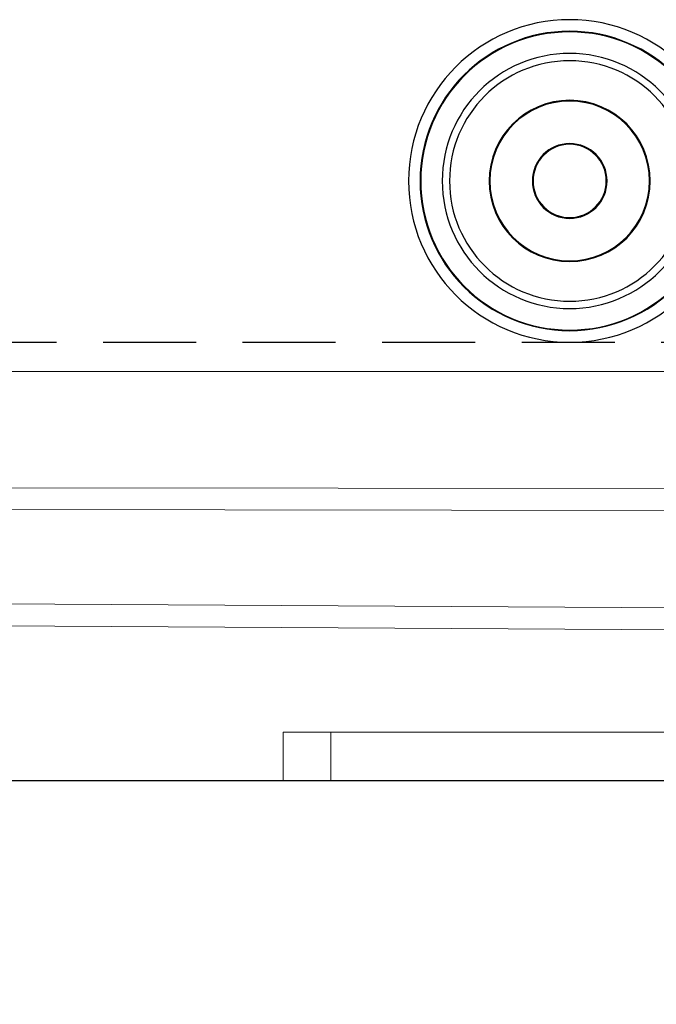
# Model space of a CAD drawing. Units: millimetres. Extents: x 128 to 1066, y 34 to 687.
# Drawn here: x 594 to 638, y 492 to 559 of the extents above; entities that cross this region are included whole.
import ezdxf
from ezdxf import colors
from ezdxf.entities.mleader import LeaderData, LeaderLine
from ezdxf.enums import TextEntityAlignment as Align
from ezdxf.math import Vec2, Vec3

# ---------------------------------------------------------------- set-up
doc = ezdxf.new("R2010")
doc.units = ezdxf.units.MM
doc.linetypes.add('DASHED2', pattern=[9.525, 6.35, -3.175])
doc.layers.add('Cuts', color=7, linetype='DASHED2')
doc.layers.add('Door', color=7, linetype='Continuous')
doc.layers.add('Helaform', color=7, linetype='Continuous', lineweight=15)

# ---------------------------------------------------------------- blocks, each defined once
blk = doc.blocks.new('_TagCircle')
at = {"color": 0, "linetype": 'ByBlock', "lineweight": -2, "transparency": 16777216}
blk.add_circle((0, 0), 4, dxfattribs=at)
at = {"layer": 'Helaform', "color": 0, "transparency": 16777216}
blk.add_attdef('TAGNUMBER', text='', height=3, dxfattribs=at).set_placement((0, -1.5), align=Align.CENTER)
blk = doc.blocks.new('20041 Hanger (side)')
at = {"layer": 'Helaform', "linetype": 'Continuous', "lineweight": 15}
for p, q in [((41.31, -45.6), (16.5, -45.6)), ((41.31, -48.9), (41.31, -45.6)), ((41.31, -45.6), (44.55, -45.6)), ((44.55, -45.6), (44.55, -48.9)), ((16.5, -48.9), (41.31, -48.9)), ((41.31, -48.9), (44.55, -48.9))]:
    blk.add_line(p, q, dxfattribs=at)
at = {"layer": 'Helaform', "linetype": 'Continuous', "lineweight": 25}
for radius in [11, 10.211, 10.167, 8.7, 8.2, 5.5, 5.45, 2.55, 2.5]:
    blk.add_circle((25, -8), radius, dxfattribs=at)
blk = doc.blocks.new('Syncroduo kit (side)')
at = {"layer": 'Helaform'}
for p, q in [((148.875, 9.069), (-207.381, 9.573)), ((-207.505, 8.097), (145.434, 7.574)), ((-32.968, 0.935), (-208.002, 1.92)), ((-208.116, 0.421), (-33, -0.564))]:
    blk.add_line(p, q, dxfattribs=at)

msp = doc.modelspace()

# ---------------------------------------------------------------- linework, layer by layer
at = {"layer": 'Cuts'}
msp.add_line((161.968, 537.397), (911.968, 537.397), dxfattribs=at)
at = {"layer": 'Door'}
msp.add_line((901.968, 507.496), (551.968, 507.496), dxfattribs=at)
at = {"layer": 'Helaform'}
msp.add_line((911.968, 535.397), (161.968, 535.397), dxfattribs=at)

# ---------------------------------------------------------------- block references
msp.add_blockref('Syncroduo kit (side)', (736.968, 517.996), dxfattribs=at)
at = {"layer": 'Helaform', "xscale": -1}
msp.add_blockref('20041 Hanger (side)', (656.968, 556.397), dxfattribs=at)

# ---------------------------------------------------------------- leaders
at = {"layer": 'Helaform'}
ml = msp.add_multileader_block('Standard', dxfattribs=at)
ml.set_content('_TagCircle', color=256, scale=2)
ml.set_attribute('TAGNUMBER', '3', width=0)
ml.set_leader_properties()
ml.build(insert=Vec2(0, 0))
ml.multileader.update_dxf_attribs({"text_left_attachment_type": 6, "text_right_attachment_type": 6, "text_top_attachment_type": 10, "dogleg_length": 0.36, "arrow_head_size": 8})
ctx = ml.context
ctx.base_point, ctx.char_height, ctx.arrow_head_size, ctx.plane_origin = Vec3(596.259, 462.252), 8, 8, Vec3(669.354, 510.336)
ctx.left_attachment, ctx.right_attachment, ctx.bottom_attachment = 6, 6, 10
notes = []
notes.append((ctx, [(0, (1, 1, 0), (612.619, 462.252), (-1, 0), 0.36, [(0, [(669.354, 510.336)], 0, [])])]))
ctx.block.insert = Vec3(604.259, 462.252)
for ctx, leaders in notes:
    for number, flags, end, landing, length, lines in leaders:
        leader = LeaderData()
        leader.index, (leader.has_last_leader_line, leader.has_dogleg_vector, leader.attachment_direction) = number, flags
        leader.last_leader_point, leader.dogleg_vector, leader.dogleg_length = Vec3(end), Vec3(landing), length
        for number, points, colour, breaks in lines:
            line = LeaderLine()
            line.index, line.vertices, line.color, line.breaks = number, Vec3.list(points), colors.encode_raw_color(colour), breaks
            leader.lines.append(line)
        ctx.leaders.append(leader)

doc.saveas('drawing.dxf')
